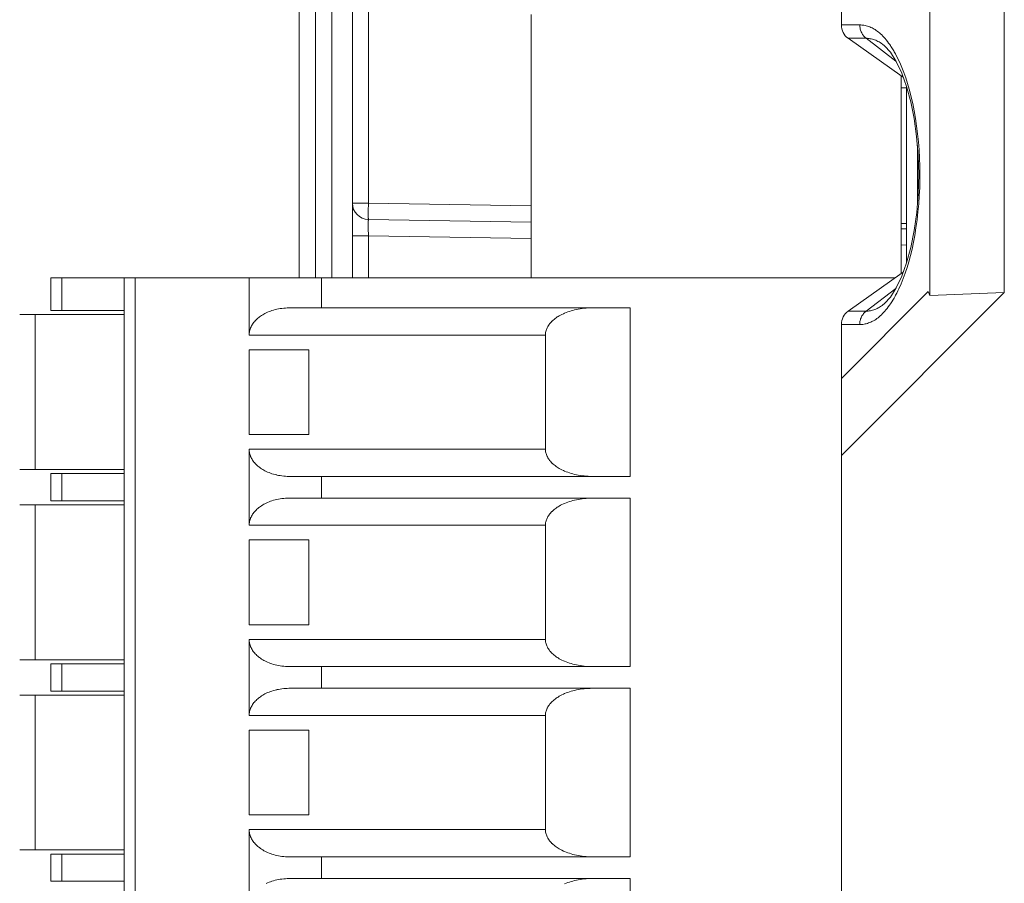
# Model space of a CAD drawing. Units: millimetres. Extents: x -2155 to -1382, y -454 to 66.
# Drawn here: x -1845 to -1827, y -192 to -176 of the extents above; entities that cross this region are included whole.
import ezdxf

# ---------------------------------------------------------------- set-up
doc = ezdxf.new("R2010")
doc.units = ezdxf.units.MM
doc.header["$MEASUREMENT"] = 0
doc.layers.add('cad', color=7, linetype='Continuous')

# ---------------------------------------------------------------- blocks, each defined once
blk = doc.blocks.new('block 11')
at = {"layer": 'cad', "color": 250, "lineweight": 9, "true_color": 0x231815}
for points in [[(-1828.317, -180.809), (-1828.317, -164.864)], [(-1826.945, -180.751), (-1826.945, -164.922)], [(-1839.923, -180.486), (-1839.923, -165.186)], [(-1839.623, -180.486), (-1839.623, -165.186)], [(-1839.323, -180.486), (-1839.323, -165.186)], [(-1838.945, -180.486), (-1838.945, -165.186)], [(-1838.65, -179.108), (-1838.65, -166.564)], [(-1829.945, -169.842), (-1829.945, -175.831)], [(-1835.655, -175.636), (-1835.655, -180.486)], [(-1829.945, -175.831), (-1829.607, -175.831)], [(-1829.489, -176.076), (-1829.501, -176.067), (-1829.512, -176.056), (-1829.523, -176.045), (-1829.534, -176.033), (-1829.544, -176.02), (-1829.553, -176.006), (-1829.562, -175.991), (-1829.57, -175.976), (-1829.578, -175.96), (-1829.585, -175.943), (-1829.591, -175.926), (-1829.596, -175.908), (-1829.598, -175.902), (-1829.601, -175.884), (-1829.604, -175.866), (-1829.606, -175.848), (-1829.607, -175.831)], [(-1829.607, -175.831), (-1829.588, -175.831), (-1829.568, -175.832), (-1829.549, -175.834), (-1829.528, -175.837), (-1829.508, -175.841), (-1829.487, -175.846), (-1829.466, -175.852), (-1829.445, -175.859), (-1829.423, -175.867), (-1829.402, -175.876), (-1829.38, -175.886), (-1829.359, -175.897), (-1829.338, -175.91), (-1829.325, -175.917), (-1829.304, -175.931), (-1829.284, -175.945), (-1829.263, -175.961), (-1829.242, -175.978), (-1829.222, -175.996), (-1829.201, -176.015), (-1829.181, -176.036), (-1829.16, -176.058), (-1829.139, -176.081), (-1829.118, -176.106), (-1829.097, -176.133), (-1829.075, -176.163), (-1829.059, -176.184)], [(-1828.823, -176.781), (-1829.819, -176.076)], [(-1829.819, -176.076), (-1829.489, -176.076)], [(-1829.489, -176.076), (-1828.941, -176.494)], [(-1829.489, -176.076), (-1829.469, -176.076), (-1829.449, -176.078), (-1829.433, -176.08), (-1829.413, -176.083), (-1829.394, -176.087), (-1829.374, -176.092), (-1829.353, -176.098), (-1829.333, -176.105), (-1829.312, -176.113), (-1829.291, -176.122), (-1829.271, -176.132), (-1829.25, -176.144), (-1829.229, -176.156), (-1829.208, -176.169), (-1829.188, -176.183)], [(-1829.188, -176.183), (-1829.186, -176.185)], [(-1829.186, -176.185), (-1829.15, -176.214), (-1829.043, -176.334), (-1828.934, -176.505), (-1828.834, -176.716), (-1828.745, -176.963), (-1828.668, -177.244), (-1828.605, -177.553), (-1828.559, -177.884), (-1828.53, -178.231), (-1828.521, -178.585), (-1828.53, -178.938), (-1828.558, -179.284), (-1828.604, -179.615), (-1828.667, -179.924), (-1828.744, -180.206), (-1828.833, -180.454), (-1828.933, -180.666), (-1829.042, -180.837), (-1829.15, -180.958), (-1829.186, -180.988)], [(-1829.059, -176.184), (-1829.055, -176.191), (-1829.043, -176.208), (-1829.031, -176.225), (-1829.025, -176.235), (-1829.013, -176.253), (-1829.002, -176.27), (-1828.992, -176.288), (-1828.981, -176.305), (-1828.971, -176.323), (-1828.961, -176.341), (-1828.951, -176.359)], [(-1828.951, -176.359), (-1828.909, -176.439), (-1828.869, -176.524), (-1828.83, -176.612), (-1828.794, -176.705), (-1828.759, -176.802), (-1828.726, -176.905), (-1828.694, -177.014), (-1828.665, -177.131), (-1828.636, -177.255), (-1828.632, -177.275), (-1828.604, -177.411), (-1828.58, -177.549), (-1828.559, -177.69), (-1828.541, -177.833), (-1828.526, -177.979), (-1828.515, -178.127), (-1828.506, -178.278), (-1828.501, -178.432), (-1828.5, -178.477), (-1828.5, -178.513), (-1828.5, -178.669), (-1828.503, -178.822), (-1828.51, -178.974), (-1828.52, -179.124), (-1828.534, -179.272), (-1828.551, -179.418), (-1828.571, -179.562), (-1828.594, -179.705), (-1828.617, -179.83), (-1828.644, -179.956), (-1828.672, -180.075), (-1828.703, -180.189), (-1828.735, -180.296), (-1828.77, -180.399), (-1828.806, -180.498), (-1828.844, -180.592), (-1828.885, -180.683)], [(-1828.845, -180.392), (-1828.845, -176.781)], [(-1828.811, -176.781), (-1828.823, -176.781)], [(-1828.745, -176.986), (-1828.845, -176.986)], [(-1828.745, -180.21), (-1828.745, -176.962)], [(-1828.545, -178.05), (-1828.545, -179.123)], [(-1838.65, -179.108), (-1838.945, -179.108)], [(-1838.65, -179.408), (-1838.651, -179.408), (-1838.651, -179.408), (-1838.652, -179.407), (-1838.652, -179.404), (-1838.651, -179.402), (-1838.651, -179.396), (-1838.651, -179.391), (-1838.652, -179.385), (-1838.653, -179.377), (-1838.653, -179.366), (-1838.652, -179.358), (-1838.652, -179.335), (-1838.653, -179.32), (-1838.653, -179.313), (-1838.653, -179.283), (-1838.652, -179.253), (-1838.652, -179.223), (-1838.652, -179.198), (-1838.651, -179.168), (-1838.651, -179.138), (-1838.65, -179.108)], [(-1838.65, -179.108), (-1835.655, -179.161)], [(-1838.65, -179.708), (-1838.651, -179.683), (-1838.651, -179.653), (-1838.652, -179.623), (-1838.652, -179.593), (-1838.652, -179.586), (-1838.652, -179.556), (-1838.653, -179.526), (-1838.653, -179.496), (-1838.652, -179.481), (-1838.652, -179.459), (-1838.653, -179.45), (-1838.653, -179.439), (-1838.652, -179.431), (-1838.651, -179.426), (-1838.651, -179.42), (-1838.651, -179.414), (-1838.652, -179.412), (-1838.652, -179.41), (-1838.651, -179.409), (-1838.651, -179.408), (-1838.65, -179.408)], [(-1838.65, -179.408), (-1835.655, -179.461)], [(-1828.745, -179.486), (-1828.845, -179.486)], [(-1828.74, -179.581), (-1828.845, -179.579)], [(-1838.945, -179.708), (-1838.65, -179.708)], [(-1838.65, -179.708), (-1838.65, -180.486)], [(-1835.655, -179.76), (-1838.65, -179.708)], [(-1828.74, -179.881), (-1828.845, -179.879)], [(-1844.495, -181.086), (-1844.495, -180.486)], [(-1844.495, -180.486), (-1828.957, -180.486)], [(-1844.295, -180.486), (-1844.295, -181.086)], [(-1843.145, -195.186), (-1843.145, -180.486)], [(-1842.945, -180.486), (-1842.945, -195.186)], [(-1840.845, -180.486), (-1840.845, -181.536)], [(-1839.511, -181.036), (-1839.511, -180.486)], [(-1828.823, -180.392), (-1829.819, -181.097)], [(-1828.823, -180.392), (-1828.811, -180.392)], [(-1829.489, -181.097), (-1828.942, -180.679)], [(-1828.885, -180.683), (-1828.904, -180.723), (-1828.925, -180.765), (-1828.946, -180.805), (-1828.954, -180.82), (-1828.975, -180.857), (-1828.996, -180.893), (-1829.017, -180.926), (-1829.039, -180.959), (-1829.06, -180.989), (-1829.081, -181.019), (-1829.103, -181.047), (-1829.125, -181.073), (-1829.147, -181.099)], [(-1828.345, -180.736), (-1829.945, -182.336)], [(-1826.945, -180.751), (-1829.945, -183.751)], [(-1828.345, -180.736), (-1828.317, -180.809)], [(-1826.945, -180.751), (-1828.317, -180.809)], [(-1840.845, -181.536), (-1840.845, -181.519), (-1840.843, -181.501), (-1840.841, -181.483), (-1840.837, -181.465), (-1840.833, -181.447), (-1840.828, -181.429), (-1840.822, -181.412), (-1840.818, -181.402), (-1840.81, -181.385), (-1840.802, -181.368), (-1840.792, -181.35), (-1840.781, -181.334), (-1840.77, -181.317), (-1840.757, -181.3), (-1840.749, -181.29), (-1840.735, -181.274), (-1840.719, -181.258), (-1840.703, -181.242), (-1840.686, -181.227), (-1840.667, -181.212), (-1840.658, -181.204), (-1840.638, -181.19), (-1840.617, -181.176), (-1840.596, -181.162), (-1840.573, -181.149), (-1840.556, -181.14), (-1840.531, -181.128), (-1840.506, -181.116), (-1840.479, -181.105), (-1840.453, -181.095), (-1840.425, -181.086), (-1840.397, -181.077), (-1840.367, -181.069), (-1840.337, -181.062), (-1840.334, -181.061), (-1840.303, -181.055), (-1840.273, -181.049), (-1840.241, -181.045), (-1840.21, -181.041), (-1840.178, -181.039), (-1840.146, -181.037), (-1840.113, -181.036), (-1840.104, -181.036)], [(-1840.104, -181.036), (-1833.833, -181.036)], [(-1834.526, -181.036), (-1834.529, -181.036), (-1834.567, -181.037), (-1834.604, -181.038), (-1834.641, -181.041), (-1834.678, -181.044), (-1834.715, -181.048), (-1834.751, -181.054), (-1834.787, -181.06), (-1834.82, -181.066), (-1834.855, -181.074), (-1834.888, -181.082), (-1834.92, -181.091), (-1834.951, -181.101), (-1834.982, -181.111), (-1835.012, -181.122), (-1835.041, -181.134), (-1835.06, -181.143), (-1835.087, -181.155), (-1835.113, -181.169), (-1835.137, -181.182), (-1835.16, -181.196), (-1835.174, -181.204), (-1835.195, -181.219), (-1835.215, -181.234), (-1835.234, -181.249), (-1835.252, -181.264), (-1835.269, -181.28), (-1835.271, -181.282), (-1835.287, -181.298), (-1835.301, -181.313), (-1835.314, -181.329), (-1835.326, -181.345), (-1835.337, -181.361), (-1835.347, -181.377), (-1835.356, -181.393), (-1835.361, -181.404), (-1835.368, -181.421), (-1835.375, -181.437), (-1835.38, -181.454), (-1835.384, -181.471), (-1835.388, -181.488), (-1835.39, -181.504), (-1835.392, -181.52), (-1835.392, -181.536)], [(-1833.833, -181.036), (-1833.833, -184.136)], [(-1829.189, -180.99), (-1829.203, -181), (-1829.223, -181.013), (-1829.243, -181.026), (-1829.263, -181.037), (-1829.266, -181.038), (-1829.286, -181.048), (-1829.307, -181.058), (-1829.327, -181.066), (-1829.348, -181.073), (-1829.369, -181.079), (-1829.39, -181.085), (-1829.41, -181.089), (-1829.43, -181.092), (-1829.45, -181.095), (-1829.47, -181.096), (-1829.489, -181.097)], [(-1829.186, -180.988), (-1829.189, -180.99)], [(-1845.069, -181.161), (-1843.145, -181.161)], [(-1844.787, -181.161), (-1844.787, -184.011)], [(-1844.495, -181.086), (-1843.145, -181.086)], [(-1829.489, -181.097), (-1829.819, -181.097)], [(-1829.489, -181.097), (-1829.501, -181.107), (-1829.513, -181.117), (-1829.525, -181.129), (-1829.536, -181.142), (-1829.546, -181.155), (-1829.556, -181.169), (-1829.565, -181.184), (-1829.573, -181.199), (-1829.576, -181.206), (-1829.583, -181.222), (-1829.59, -181.238), (-1829.595, -181.254), (-1829.599, -181.271), (-1829.603, -181.287), (-1829.605, -181.304), (-1829.607, -181.321), (-1829.607, -181.339), (-1829.607, -181.341)], [(-1829.147, -181.099), (-1829.164, -181.118), (-1829.186, -181.141), (-1829.207, -181.162), (-1829.228, -181.182), (-1829.249, -181.2), (-1829.27, -181.217), (-1829.29, -181.232), (-1829.311, -181.247), (-1829.331, -181.26), (-1829.352, -181.272), (-1829.372, -181.283), (-1829.381, -181.287), (-1829.401, -181.297), (-1829.423, -181.306), (-1829.444, -181.314), (-1829.465, -181.321), (-1829.486, -181.327), (-1829.507, -181.332), (-1829.527, -181.336), (-1829.548, -181.339), (-1829.568, -181.341), (-1829.588, -181.341), (-1829.607, -181.341)], [(-1829.945, -194.504), (-1829.945, -181.341)], [(-1829.607, -181.341), (-1829.945, -181.341)], [(-1835.392, -181.536), (-1840.845, -181.536)], [(-1835.392, -181.536), (-1835.392, -183.636)], [(-1840.845, -183.366), (-1840.845, -181.806)], [(-1840.845, -181.806), (-1839.745, -181.806)], [(-1839.745, -183.366), (-1839.745, -181.806)], [(-1840.845, -183.366), (-1839.745, -183.366)], [(-1840.845, -183.636), (-1840.845, -185.036)], [(-1840.845, -183.636), (-1835.392, -183.636)], [(-1840.104, -184.136), (-1840.113, -184.136), (-1840.146, -184.136), (-1840.178, -184.134), (-1840.21, -184.131), (-1840.241, -184.128), (-1840.273, -184.123), (-1840.303, -184.118), (-1840.334, -184.112), (-1840.337, -184.111), (-1840.367, -184.104), (-1840.397, -184.096), (-1840.425, -184.087), (-1840.453, -184.078), (-1840.479, -184.067), (-1840.506, -184.057), (-1840.531, -184.045), (-1840.556, -184.033), (-1840.573, -184.024), (-1840.596, -184.011), (-1840.617, -183.997), (-1840.638, -183.983), (-1840.658, -183.968), (-1840.667, -183.961), (-1840.686, -183.946), (-1840.703, -183.931), (-1840.719, -183.915), (-1840.735, -183.899), (-1840.749, -183.882), (-1840.757, -183.873), (-1840.77, -183.856), (-1840.781, -183.839), (-1840.792, -183.822), (-1840.802, -183.805), (-1840.81, -183.788), (-1840.818, -183.771), (-1840.822, -183.761), (-1840.828, -183.743), (-1840.833, -183.725), (-1840.837, -183.707), (-1840.841, -183.689), (-1840.843, -183.672), (-1840.845, -183.654), (-1840.845, -183.636)], [(-1834.526, -184.136), (-1834.529, -184.136), (-1834.567, -184.136), (-1834.604, -184.134), (-1834.641, -184.132), (-1834.678, -184.129), (-1834.715, -184.124), (-1834.751, -184.119), (-1834.787, -184.113), (-1834.82, -184.107), (-1834.855, -184.099), (-1834.888, -184.091), (-1834.92, -184.082), (-1834.951, -184.072), (-1834.982, -184.061), (-1835.012, -184.05), (-1835.041, -184.038), (-1835.06, -184.03), (-1835.087, -184.017), (-1835.113, -184.004), (-1835.137, -183.991), (-1835.16, -183.977), (-1835.174, -183.968), (-1835.195, -183.954), (-1835.215, -183.939), (-1835.234, -183.924), (-1835.252, -183.909), (-1835.269, -183.893), (-1835.271, -183.891), (-1835.287, -183.875), (-1835.301, -183.859), (-1835.314, -183.844), (-1835.326, -183.828), (-1835.337, -183.812), (-1835.347, -183.796), (-1835.356, -183.78), (-1835.361, -183.769), (-1835.368, -183.752), (-1835.375, -183.735), (-1835.38, -183.718), (-1835.384, -183.702), (-1835.388, -183.685), (-1835.39, -183.669), (-1835.392, -183.652), (-1835.392, -183.636)], [(-1845.069, -184.011), (-1843.145, -184.011)], [(-1844.495, -184.586), (-1844.495, -184.086)], [(-1844.495, -184.086), (-1843.145, -184.086)], [(-1844.295, -184.086), (-1844.295, -184.586)], [(-1840.104, -184.136), (-1833.833, -184.136)], [(-1839.511, -184.536), (-1839.511, -184.136)], [(-1845.069, -184.661), (-1843.145, -184.661)], [(-1844.787, -184.661), (-1844.787, -187.511)], [(-1844.495, -184.586), (-1843.145, -184.586)], [(-1840.845, -185.036), (-1840.845, -185.019), (-1840.843, -185.001), (-1840.841, -184.983), (-1840.837, -184.965), (-1840.833, -184.947), (-1840.828, -184.929), (-1840.822, -184.912), (-1840.818, -184.902), (-1840.81, -184.885), (-1840.802, -184.868), (-1840.792, -184.85), (-1840.781, -184.834), (-1840.77, -184.817), (-1840.757, -184.8), (-1840.749, -184.79), (-1840.735, -184.774), (-1840.719, -184.758), (-1840.703, -184.742), (-1840.686, -184.727), (-1840.667, -184.712), (-1840.658, -184.704), (-1840.638, -184.69), (-1840.617, -184.676), (-1840.596, -184.662), (-1840.573, -184.649), (-1840.556, -184.64), (-1840.531, -184.628), (-1840.506, -184.616), (-1840.479, -184.605), (-1840.453, -184.595), (-1840.425, -184.586), (-1840.397, -184.577), (-1840.367, -184.569), (-1840.337, -184.562), (-1840.334, -184.561), (-1840.303, -184.555), (-1840.273, -184.549), (-1840.241, -184.545), (-1840.21, -184.541), (-1840.178, -184.539), (-1840.146, -184.537), (-1840.113, -184.536), (-1840.104, -184.536)], [(-1840.104, -184.536), (-1833.833, -184.536)], [(-1834.526, -184.536), (-1834.529, -184.536), (-1834.567, -184.537), (-1834.604, -184.538), (-1834.641, -184.541), (-1834.678, -184.544), (-1834.715, -184.548), (-1834.751, -184.554), (-1834.787, -184.56), (-1834.82, -184.566), (-1834.855, -184.574), (-1834.888, -184.582), (-1834.92, -184.591), (-1834.951, -184.601), (-1834.982, -184.611), (-1835.012, -184.622), (-1835.041, -184.634), (-1835.06, -184.643), (-1835.087, -184.656), (-1835.113, -184.669), (-1835.137, -184.682), (-1835.16, -184.696), (-1835.174, -184.704), (-1835.195, -184.719), (-1835.215, -184.734), (-1835.234, -184.749), (-1835.252, -184.764), (-1835.269, -184.78), (-1835.271, -184.782), (-1835.287, -184.798), (-1835.301, -184.813), (-1835.314, -184.829), (-1835.326, -184.845), (-1835.337, -184.861), (-1835.347, -184.877), (-1835.356, -184.893), (-1835.361, -184.904), (-1835.368, -184.921), (-1835.375, -184.937), (-1835.38, -184.954), (-1835.384, -184.971), (-1835.388, -184.988), (-1835.39, -185.004), (-1835.392, -185.02), (-1835.392, -185.036)], [(-1833.833, -184.536), (-1833.833, -187.636)], [(-1835.392, -185.036), (-1840.845, -185.036)], [(-1835.392, -185.036), (-1835.392, -187.136)], [(-1840.845, -186.866), (-1840.845, -185.306)], [(-1840.845, -185.306), (-1839.745, -185.306)], [(-1839.745, -186.866), (-1839.745, -185.306)], [(-1840.845, -186.866), (-1839.745, -186.866)], [(-1840.845, -187.136), (-1840.845, -188.536)], [(-1840.845, -187.136), (-1835.392, -187.136)], [(-1840.104, -187.636), (-1840.113, -187.636), (-1840.146, -187.636), (-1840.178, -187.634), (-1840.21, -187.631), (-1840.241, -187.628), (-1840.273, -187.623), (-1840.303, -187.618), (-1840.334, -187.612), (-1840.337, -187.611), (-1840.367, -187.604), (-1840.397, -187.596), (-1840.425, -187.587), (-1840.453, -187.578), (-1840.479, -187.567), (-1840.506, -187.557), (-1840.531, -187.545), (-1840.556, -187.533), (-1840.573, -187.524), (-1840.596, -187.511), (-1840.617, -187.497), (-1840.638, -187.483), (-1840.658, -187.468), (-1840.667, -187.461), (-1840.686, -187.446), (-1840.703, -187.431), (-1840.719, -187.415), (-1840.735, -187.399), (-1840.749, -187.382), (-1840.757, -187.373), (-1840.77, -187.356), (-1840.781, -187.339), (-1840.792, -187.322), (-1840.802, -187.305), (-1840.81, -187.288), (-1840.818, -187.271), (-1840.822, -187.261), (-1840.828, -187.243), (-1840.833, -187.225), (-1840.837, -187.207), (-1840.841, -187.189), (-1840.843, -187.172), (-1840.845, -187.154), (-1840.845, -187.136)], [(-1834.526, -187.636), (-1834.529, -187.636), (-1834.567, -187.636), (-1834.604, -187.634), (-1834.641, -187.632), (-1834.678, -187.629), (-1834.715, -187.624), (-1834.751, -187.619), (-1834.787, -187.613), (-1834.82, -187.607), (-1834.855, -187.599), (-1834.888, -187.591), (-1834.92, -187.582), (-1834.951, -187.572), (-1834.982, -187.561), (-1835.012, -187.55), (-1835.041, -187.538), (-1835.06, -187.53), (-1835.087, -187.517), (-1835.113, -187.504), (-1835.137, -187.491), (-1835.16, -187.477), (-1835.174, -187.468), (-1835.195, -187.454), (-1835.215, -187.439), (-1835.234, -187.424), (-1835.252, -187.409), (-1835.269, -187.393), (-1835.271, -187.391), (-1835.287, -187.375), (-1835.301, -187.359), (-1835.314, -187.344), (-1835.326, -187.328), (-1835.337, -187.312), (-1835.347, -187.296), (-1835.356, -187.28), (-1835.361, -187.269), (-1835.368, -187.252), (-1835.375, -187.235), (-1835.38, -187.218), (-1835.384, -187.202), (-1835.388, -187.185), (-1835.39, -187.169), (-1835.392, -187.152), (-1835.392, -187.136)], [(-1845.069, -187.511), (-1843.145, -187.511)], [(-1844.495, -188.086), (-1844.495, -187.586)], [(-1844.495, -187.586), (-1843.145, -187.586)], [(-1844.295, -187.586), (-1844.295, -188.086)], [(-1840.104, -187.636), (-1833.833, -187.636)], [(-1839.511, -188.036), (-1839.511, -187.636)], [(-1844.495, -188.086), (-1843.145, -188.086)], [(-1840.845, -188.536), (-1840.845, -188.519), (-1840.843, -188.501), (-1840.841, -188.483), (-1840.837, -188.465), (-1840.833, -188.447), (-1840.828, -188.429), (-1840.822, -188.412), (-1840.818, -188.402), (-1840.81, -188.385), (-1840.802, -188.368), (-1840.792, -188.35), (-1840.781, -188.334), (-1840.77, -188.317), (-1840.757, -188.3), (-1840.749, -188.29), (-1840.735, -188.274), (-1840.719, -188.258), (-1840.703, -188.242), (-1840.686, -188.227), (-1840.667, -188.212), (-1840.658, -188.204), (-1840.638, -188.19), (-1840.617, -188.176), (-1840.596, -188.162), (-1840.573, -188.149), (-1840.556, -188.14), (-1840.531, -188.128), (-1840.506, -188.116), (-1840.479, -188.105), (-1840.453, -188.095), (-1840.425, -188.086), (-1840.397, -188.077), (-1840.367, -188.069), (-1840.337, -188.062), (-1840.334, -188.061), (-1840.303, -188.055), (-1840.273, -188.049), (-1840.241, -188.045), (-1840.21, -188.041), (-1840.178, -188.039), (-1840.146, -188.037), (-1840.113, -188.036), (-1840.104, -188.036)], [(-1840.104, -188.036), (-1833.833, -188.036)], [(-1834.526, -188.036), (-1834.529, -188.036), (-1834.567, -188.037), (-1834.604, -188.038), (-1834.641, -188.041), (-1834.678, -188.044), (-1834.715, -188.048), (-1834.751, -188.054), (-1834.787, -188.06), (-1834.82, -188.066), (-1834.855, -188.074), (-1834.888, -188.082), (-1834.92, -188.091), (-1834.951, -188.101), (-1834.982, -188.111), (-1835.012, -188.122), (-1835.041, -188.134), (-1835.06, -188.143), (-1835.087, -188.155), (-1835.113, -188.169), (-1835.137, -188.182), (-1835.16, -188.196), (-1835.174, -188.204), (-1835.195, -188.219), (-1835.215, -188.234), (-1835.234, -188.249), (-1835.252, -188.264), (-1835.269, -188.28), (-1835.271, -188.282), (-1835.287, -188.298), (-1835.301, -188.313), (-1835.314, -188.329), (-1835.326, -188.345), (-1835.337, -188.361), (-1835.347, -188.377), (-1835.356, -188.393), (-1835.361, -188.404), (-1835.368, -188.421), (-1835.375, -188.437), (-1835.38, -188.454), (-1835.384, -188.471), (-1835.388, -188.488), (-1835.39, -188.504), (-1835.392, -188.52), (-1835.392, -188.536)], [(-1833.833, -188.036), (-1833.833, -191.136)], [(-1845.069, -188.161), (-1843.145, -188.161)], [(-1844.787, -188.161), (-1844.787, -191.011)], [(-1835.392, -188.536), (-1840.845, -188.536)], [(-1835.392, -188.536), (-1835.392, -190.636)], [(-1840.845, -190.366), (-1840.845, -188.806)], [(-1840.845, -188.806), (-1839.745, -188.806)], [(-1839.745, -190.366), (-1839.745, -188.806)], [(-1840.845, -190.366), (-1839.745, -190.366)], [(-1840.845, -190.636), (-1840.845, -192.036)], [(-1840.845, -190.636), (-1835.392, -190.636)], [(-1840.104, -191.136), (-1840.113, -191.136), (-1840.146, -191.136), (-1840.178, -191.134), (-1840.21, -191.131), (-1840.241, -191.128), (-1840.273, -191.123), (-1840.303, -191.118), (-1840.334, -191.112), (-1840.337, -191.111), (-1840.367, -191.104), (-1840.397, -191.096), (-1840.425, -191.087), (-1840.453, -191.078), (-1840.479, -191.067), (-1840.506, -191.057), (-1840.531, -191.045), (-1840.556, -191.033), (-1840.573, -191.024), (-1840.596, -191.011), (-1840.617, -190.997), (-1840.638, -190.983), (-1840.658, -190.968), (-1840.667, -190.961), (-1840.686, -190.946), (-1840.703, -190.931), (-1840.719, -190.915), (-1840.735, -190.899), (-1840.749, -190.882), (-1840.757, -190.873), (-1840.77, -190.856), (-1840.781, -190.839), (-1840.792, -190.822), (-1840.802, -190.805), (-1840.81, -190.788), (-1840.818, -190.771), (-1840.822, -190.761), (-1840.828, -190.743), (-1840.833, -190.725), (-1840.837, -190.707), (-1840.841, -190.689), (-1840.843, -190.672), (-1840.845, -190.654), (-1840.845, -190.636)], [(-1834.526, -191.136), (-1834.529, -191.136), (-1834.567, -191.136), (-1834.604, -191.134), (-1834.641, -191.132), (-1834.678, -191.129), (-1834.715, -191.124), (-1834.751, -191.119), (-1834.787, -191.113), (-1834.82, -191.107), (-1834.855, -191.099), (-1834.888, -191.091), (-1834.92, -191.082), (-1834.951, -191.072), (-1834.982, -191.061), (-1835.012, -191.05), (-1835.041, -191.038), (-1835.06, -191.03), (-1835.087, -191.017), (-1835.113, -191.004), (-1835.137, -190.991), (-1835.16, -190.977), (-1835.174, -190.968), (-1835.195, -190.954), (-1835.215, -190.939), (-1835.234, -190.924), (-1835.252, -190.909), (-1835.269, -190.893), (-1835.271, -190.891), (-1835.287, -190.875), (-1835.301, -190.859), (-1835.314, -190.844), (-1835.326, -190.828), (-1835.337, -190.812), (-1835.347, -190.796), (-1835.356, -190.78), (-1835.361, -190.769), (-1835.368, -190.752), (-1835.375, -190.735), (-1835.38, -190.718), (-1835.384, -190.702), (-1835.388, -190.685), (-1835.39, -190.669), (-1835.392, -190.652), (-1835.392, -190.636)], [(-1845.069, -191.011), (-1843.145, -191.011)], [(-1844.495, -191.586), (-1844.495, -191.086)], [(-1844.495, -191.086), (-1843.145, -191.086)], [(-1844.295, -191.086), (-1844.295, -191.586)], [(-1840.104, -191.136), (-1833.833, -191.136)], [(-1839.511, -191.536), (-1839.511, -191.136)], [(-1840.531, -191.628), (-1840.506, -191.616), (-1840.479, -191.605), (-1840.453, -191.595), (-1840.425, -191.586), (-1840.397, -191.577), (-1840.367, -191.569), (-1840.337, -191.562), (-1840.334, -191.561), (-1840.303, -191.555), (-1840.273, -191.549), (-1840.241, -191.545), (-1840.21, -191.541), (-1840.178, -191.539), (-1840.146, -191.537), (-1840.113, -191.536), (-1840.104, -191.536)], [(-1840.104, -191.536), (-1833.833, -191.536)], [(-1834.526, -191.536), (-1834.529, -191.536), (-1834.567, -191.537), (-1834.604, -191.538), (-1834.641, -191.541), (-1834.678, -191.544), (-1834.715, -191.548), (-1834.751, -191.554), (-1834.787, -191.56), (-1834.82, -191.566), (-1834.855, -191.574), (-1834.888, -191.582), (-1834.92, -191.591), (-1834.951, -191.601), (-1834.982, -191.611), (-1835.012, -191.622), (-1835.041, -191.634)], [(-1833.833, -191.536), (-1833.833, -194.636)], [(-1844.495, -191.586), (-1843.145, -191.586)]]:
    blk.add_lwpolyline(points, dxfattribs=at)
for points in [[(-1829.945, -175.831), (-1829.945, -175.929), (-1829.898, -176.02), (-1829.819, -176.076)], [(-1828.823, -176.781), (-1828.818, -176.785), (-1828.813, -176.788), (-1828.808, -176.791)], [(-1838.945, -179.108), (-1838.945, -179.272), (-1838.814, -179.405), (-1838.65, -179.408)], [(-1828.808, -180.381), (-1828.813, -180.385), (-1828.818, -180.388), (-1828.823, -180.392)], [(-1829.819, -181.097), (-1829.898, -181.153), (-1829.945, -181.244), (-1829.945, -181.341)]]:
    blk.add_open_spline(points, degree=3, dxfattribs=at)

msp = doc.modelspace()

# ---------------------------------------------------------------- block references
at = {"layer": 'cad'}
msp.add_blockref('block 11', (0, 0), dxfattribs=at)

doc.saveas('drawing.dxf')
